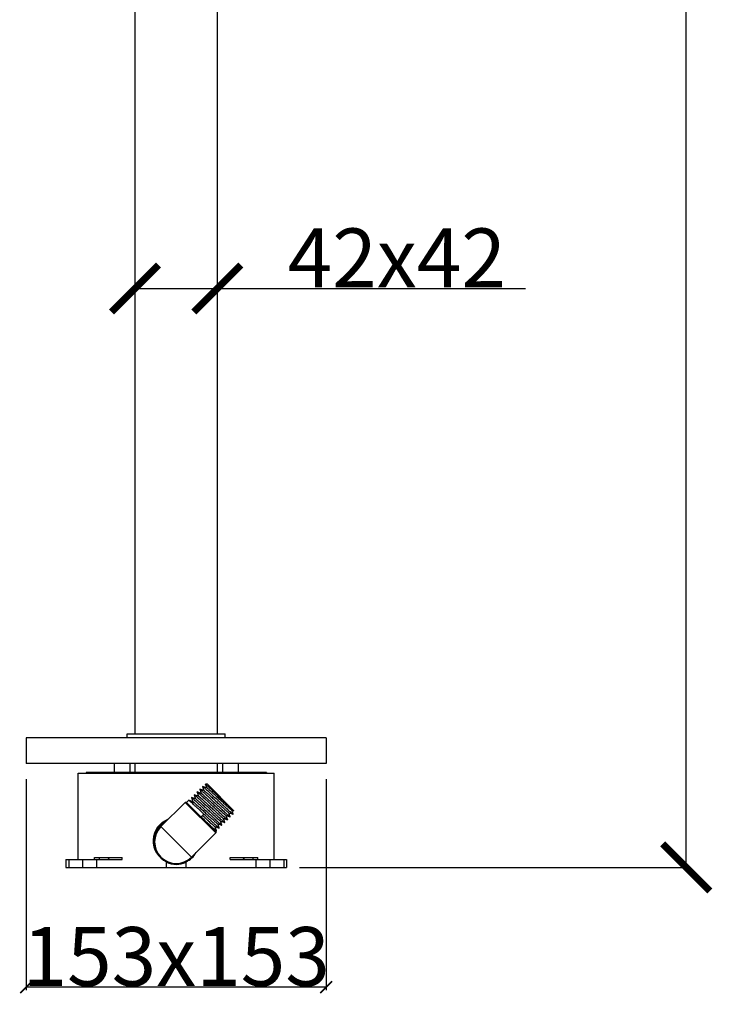
# Model space of a CAD drawing. Units: millimetres. Extents: x 583 to 1888, y -1224 to 1209.
# Drawn here: x 1534 to 1888, y 88 to 590 of the extents above; entities that cross this region are included whole.
import ezdxf

# ---------------------------------------------------------------- set-up
doc = ezdxf.new("R2010")
doc.units = ezdxf.units.MM
doc.header["$LTSCALE"] = 32.67
doc.header["$PDMODE"] = 3
doc.header["$PDSIZE"] = 4
doc.layers.get('0').update_dxf_attribs({"linetype": 'CONTINUOUS'})
doc.layers.get('Defpoints').update_dxf_attribs({"linetype": 'CONTINUOUS'})
doc.layers.add('02___PRT_ALL_AXES', color=7, linetype='CONTINUOUS')
doc.styles.get("Standard").update_dxf_attribs({"font": 'simfang.ttf'})
doc.dimstyles.new('DIMSTYLE_1', dxfattribs={"dimtxt": 5, "dimasz": 6, "dimexe": 1.5, "dimexo": 1, "dimtad": 1, "dimdsep": 46, "dimtxsty": 'Standard', "dimblk": '_FILLED', "dimblk1": '_FILLED', "dimblk2": '_FILLED', "dimcen": 0.09, "dimadec": 0, "dimazin": 0, "dimtp": 0.01, "dimtm": 0.01, "dimtfac": 1, "dimtofl": 0, "dimtmove": 0, "dimatfit": 3, "dimldrblk": '_FILLED', "dimfxl": 1, "dimtolj": 1, "dimarcsym": 0})
doc.dimstyles.new('DIMSTYLE_2', dxfattribs={"dimtxt": 20, "dimasz": 24, "dimexe": 1.5, "dimexo": 1, "dimtad": 1, "dimdec": 0, "dimdsep": 46, "dimtxsty": 'Standard', "dimblk": '_FILLED', "dimblk1": '_FILLED', "dimblk2": '_FILLED', "dimcen": 0.09, "dimadec": 0, "dimazin": 0, "dimtp": 0.01, "dimtm": 0.01, "dimtfac": 1, "dimtdec": 0, "dimtofl": 0, "dimtmove": 0, "dimatfit": 3, "dimldrblk": '_FILLED', "dimfxl": 1, "dimtolj": 1, "dimarcsym": 0})

# ---------------------------------------------------------------- blocks, each defined once
blk = doc.blocks.new('_ArchTick')
at = {"color": 0, "linetype": 'ByBlock', "const_width": 0.15}
blk.add_lwpolyline([(-0.5, -0.5), (0.5, 0.5)], dxfattribs=at)
blk = doc.blocks.new('*D37')
at = {"color": 8, "linetype": 'Continuous', "lineweight": -2, "transparency": 16777216}
for p, q in [((1642.28, 1107.01), (1875.8, 1107.01)), ((1874.3, 158.21), (1874.3, 1107.01)), ((1676.99, 158.21), (1875.8, 158.21))]:
    blk.add_line(p, q, dxfattribs=at)
at = {"layer": 'Defpoints', "color": 0, "linetype": 'Continuous', "transparency": 16777216}
for p in [(1641.28, 1107.01), (1874.3, 1107.01), (1675.99, 158.21)]:
    blk.add_point(p, dxfattribs=at)
at = {"color": 8, "linetype": 'Continuous', "lineweight": -2, "transparency": 16777216, "xscale": 24, "yscale": 24, "zscale": 24}
for p, rotation in [((1874.3, 1107.01), 90), ((1874.3, 158.21), 270)]:
    blk.add_blockref('_ArchTick', p, dxfattribs=dict(at, rotation=rotation))
at = {"color": 0, "linetype": 'Continuous', "transparency": 16777216, "insert": (1843.68, 632.61), "char_height": 30, "width": 41.6236, "attachment_point": 2, "rotation": 90}
blk.add_mtext('\\A1;949', dxfattribs=at)
blk = doc.blocks.new('_FILLED')
at = {"color": 0, "linetype": 'ByBlock'}
blk.add_solid([(0, 0), (-1, 0.167), (-1, -0.167)], dxfattribs=at)
blk = doc.blocks.new('*D38')
at = {"color": 8, "linetype": 'Continuous', "lineweight": -2, "transparency": 16777216}
for p, q in [((1537.69, 203.21), (1537.69, 95.67)), ((1690.69, 203.21), (1690.69, 95.67)), ((1690.69, 97.17), (1537.69, 97.17))]:
    blk.add_line(p, q, dxfattribs=at)
at = {"layer": 'Defpoints', "color": 0, "linetype": 'Continuous', "transparency": 16777216}
for p in [(1537.69, 204.21), (1690.69, 204.21), (1537.69, 97.17)]:
    blk.add_point(p, dxfattribs=at)
at = {"color": 8, "linetype": 'Continuous', "lineweight": -2, "transparency": 16777216, "xscale": 6, "yscale": 6, "zscale": 6, "rotation": 180}
blk.add_blockref('_ArchTick', (1537.69, 97.17), dxfattribs=at)
at = {"color": 8, "linetype": 'Continuous', "lineweight": -2, "transparency": 16777216, "xscale": 6, "yscale": 6, "zscale": 6}
blk.add_blockref('_ArchTick', (1690.69, 97.17), dxfattribs=at)
at = {"color": 0, "linetype": 'Continuous', "transparency": 16777216, "insert": (1614.19, 127.8), "char_height": 30, "width": 97.1218, "attachment_point": 2}
blk.add_mtext('\\A1;153x153', dxfattribs=at)
blk = doc.blocks.new('*D34')
at = {"color": 8, "linetype": 'Continuous', "lineweight": -2, "transparency": 16777216}
for p, q in [((1593.19, 443.67), (1593.19, 454.77)), ((1593.19, 453.27), (1635.19, 453.27)), ((1635.19, 445.66), (1635.19, 454.77)), ((1635.19, 453.27), (1792.3, 453.27))]:
    blk.add_line(p, q, dxfattribs=at)
at = {"layer": 'Defpoints', "color": 0, "linetype": 'Continuous', "transparency": 16777216}
for p in [(1635.19, 453.27), (1593.19, 442.67), (1635.19, 444.66)]:
    blk.add_point(p, dxfattribs=at)
at = {"color": 8, "linetype": 'Continuous', "lineweight": -2, "transparency": 16777216, "xscale": 24, "yscale": 24, "zscale": 24, "rotation": 180}
blk.add_blockref('_ArchTick', (1593.19, 453.27), dxfattribs=at)
at = {"color": 8, "linetype": 'Continuous', "lineweight": -2, "transparency": 16777216, "xscale": 24, "yscale": 24, "zscale": 24}
blk.add_blockref('_ArchTick', (1635.19, 453.27), dxfattribs=at)
at = {"color": 0, "linetype": 'Continuous', "transparency": 16777216, "insert": (1726.68, 483.89), "char_height": 30, "attachment_point": 2}
blk.add_mtext('\\A1;42x42', dxfattribs=at)

msp = doc.modelspace()

# ---------------------------------------------------------------- linework, layer by layer
at = {"color": 7, "linetype": 'Continuous'}
for p, q in [((1593.194, 226.207), (1593.194, 956.507)), ((1635.194, 226.207), (1635.194, 956.507)), ((1589.194, 226.207), (1639.194, 226.207)), ((1589.194, 224.207), (1589.194, 226.207)), ((1639.194, 224.207), (1639.194, 226.207)), ((1690.694, 224.207), (1537.694, 224.207)), ((1537.694, 224.207), (1537.694, 211.207)), ((1690.694, 224.207), (1690.694, 211.207)), ((1690.694, 211.207), (1537.694, 211.207)), ((1593.194, 206.507), (1593.194, 211.207)), ((1635.194, 206.507), (1635.194, 211.207)), ((1624.828, 196.663), (1624.8, 196.663)), ((1624.8, 196.635), (1624.8, 196.663)), ((1624.8, 196.635), (1625.478, 194.595)), ((1626.955, 195.956), (1624.828, 196.663)), ((1626.215, 198.077), (1626.242, 198.077)), ((1626.215, 198.077), (1626.215, 198.05)), ((1626.215, 198.05), (1626.893, 196.009)), ((1628.37, 197.37), (1626.242, 198.077)), ((1626.893, 196.009), (1626.905, 195.972)), ((1627.629, 199.491), (1627.656, 199.491)), ((1627.629, 199.464), (1627.629, 199.491)), ((1627.629, 199.464), (1628.307, 197.424)), ((1629.784, 198.784), (1627.656, 199.491)), ((1628.307, 197.424), (1628.319, 197.387)), ((1629.156, 200.538), (1629.733, 198.801)), ((1630.104, 200.552), (1629.161, 200.552)), ((1630.104, 200.552), (1643.539, 187.117)), ((1618.79, 191.359), (1606.416, 178.985)), ((1619.497, 191.359), (1618.79, 191.359)), ((1634.346, 175.803), (1618.79, 191.359)), ((1620.558, 192.42), (1619.497, 191.359)), ((1634.346, 176.51), (1619.497, 191.359)), ((1620.585, 192.42), (1620.558, 192.42)), ((1622.713, 191.713), (1620.585, 192.42)), ((1621.972, 193.834), (1621.999, 193.834)), ((1621.972, 193.807), (1621.972, 193.834)), ((1621.972, 193.807), (1622.65, 191.767)), ((1624.127, 193.127), (1621.999, 193.834)), ((1622.65, 191.767), (1622.662, 191.73)), ((1623.386, 195.248), (1623.414, 195.248)), ((1623.386, 195.221), (1623.386, 195.248)), ((1623.386, 195.221), (1624.064, 193.181)), ((1625.541, 194.541), (1623.414, 195.248)), ((1624.064, 193.181), (1624.077, 193.144)), ((1625.478, 194.595), (1625.491, 194.558)), ((1641.03, 186.056), (1643.158, 185.349)), ((1641.097, 185.989), (1641.081, 186.039)), ((1641.771, 183.962), (1641.097, 185.989)), ((1642.445, 187.47), (1643.524, 187.112)), ((1642.511, 187.404), (1642.495, 187.453)), ((1643.185, 185.376), (1642.511, 187.404)), ((1643.539, 187.117), (1643.524, 187.112)), ((1626.922, 183.935), (1628.336, 185.349)), ((1636.788, 181.813), (1638.915, 181.106)), ((1636.855, 181.747), (1636.838, 181.797)), ((1637.528, 179.719), (1636.855, 181.747)), ((1638.202, 183.228), (1640.33, 182.52)), ((1638.269, 183.161), (1638.252, 183.211)), ((1638.943, 181.134), (1638.269, 183.161)), ((1638.915, 181.106), (1638.943, 181.106)), ((1638.943, 181.106), (1638.943, 181.134)), ((1639.616, 184.642), (1641.744, 183.935)), ((1639.683, 184.575), (1639.666, 184.625)), ((1640.357, 182.548), (1639.683, 184.575)), ((1640.357, 182.52), (1640.33, 182.52)), ((1640.357, 182.548), (1640.357, 182.52)), ((1641.744, 183.935), (1641.771, 183.935)), ((1641.771, 183.935), (1641.771, 183.962)), ((1643.158, 185.349), (1643.185, 185.349)), ((1643.185, 185.349), (1643.185, 185.376)), ((1634.346, 175.803), (1621.972, 163.429)), ((1633.959, 178.985), (1636.087, 178.278)), ((1634.7, 176.891), (1634.01, 178.968)), ((1634.346, 176.51), (1634.346, 175.803)), ((1634.7, 176.864), (1634.7, 176.891)), ((1635.373, 180.399), (1637.501, 179.692)), ((1635.44, 180.333), (1635.424, 180.382)), ((1636.114, 178.305), (1635.44, 180.333)), ((1636.114, 178.278), (1636.087, 178.278)), ((1636.114, 178.278), (1636.114, 178.305)), ((1637.501, 179.692), (1637.528, 179.692)), ((1637.528, 179.692), (1637.528, 179.719)), ((1557.929, 162.207), (1586.597, 162.207)), ((1557.929, 162.207), (1557.929, 158.207)), ((1572.5, 163.207), (1586.597, 163.207)), ((1572.5, 162.207), (1572.5, 163.207)), ((1575.001, 162.207), (1575.001, 163.207)), ((1586.597, 162.207), (1586.597, 163.207)), ((1609.194, 158.207), (1609.194, 161.074)), ((1619.194, 158.207), (1619.194, 161.074)), ((1641.791, 163.207), (1655.888, 163.207)), ((1641.791, 162.207), (1641.791, 163.207)), ((1641.791, 162.207), (1670.459, 162.207)), ((1653.387, 162.207), (1653.387, 163.207)), ((1655.888, 162.207), (1655.888, 163.207)), ((1670.459, 162.207), (1670.459, 158.207)), ((1557.929, 158.207), (1670.459, 158.207))]:
    msp.add_line(p, q, dxfattribs=at)
msp.add_line((1593.194, 453.267), (1635.194, 453.267))
at = {"color": 9, "linetype": 'Continuous'}
for p, q in [((1621.972, 163.429), (1606.416, 178.985)), ((1559.393, 162.207), (1559.393, 158.207)), ((1566.464, 162.207), (1566.464, 158.207)), ((1573.535, 162.207), (1573.535, 158.207)), ((1654.853, 162.207), (1654.853, 158.207)), ((1661.924, 162.207), (1661.924, 158.207)), ((1668.995, 162.207), (1668.995, 158.207))]:
    msp.add_line(p, q, dxfattribs=at)
at = {"color": 7, "linetype": 'Continuous'}
for centre, radius, start, end in [((1614.194, 171.707), 11.75, 110.0071, 244.81566), ((1614.194, 171.207), 11.5, 118.10136, 209.20937), ((1614.194, 171.207), 11, 135, 315), ((1614.194, 171.707), 11.75, 295.18434, 329.85618), ((1578.425, 164.207), 2, 270, 329.98297), ((1614.194, 171.207), 11.5, 244.2173, 295.7827), ((1649.963, 164.207), 2, 210.01703, 270)]:
    msp.add_arc(centre, radius, start, end, dxfattribs=at)
for points, knots in [([(1640.33, 182.521), (1640.295, 182.532), (1640.207, 182.592), (1640.046, 182.71), (1639.822, 182.896), (1639.535, 183.141), (1639.188, 183.446), (1638.614, 183.961), (1637.562, 184.923), (1635.966, 186.407), (1633.976, 188.276), (1631.877, 190.252), (1630.133, 191.892), (1628.804, 193.135), (1627.906, 193.97), (1627.098, 194.716), (1626.397, 195.355), (1625.815, 195.875), (1625.364, 196.264), (1625.073, 196.504), (1624.909, 196.62), (1624.851, 196.655), (1624.828, 196.663)], [0, 0, 0, 0, 0.0052743, 0.0148577, 0.0287214, 0.0467601, 0.0688204, 0.0947088, 0.157027, 0.2725103, 0.4060883, 0.547139, 0.6844456, 0.7482413, 0.8070725, 0.8597669, 0.9052745, 0.9426882, 0.9712703, 0.9904682, 0.996441, 1, 1, 1, 1]), ([(1626.242, 198.077), (1626.277, 198.065), (1626.365, 198.006), (1626.525, 197.887), (1626.75, 197.702), (1627.037, 197.456), (1627.383, 197.151), (1627.958, 196.636), (1629.01, 195.674), (1630.605, 194.19), (1632.596, 192.321), (1634.695, 190.345), (1636.439, 188.705), (1637.768, 187.462), (1638.666, 186.627), (1639.474, 185.882), (1640.175, 185.243), (1640.757, 184.722), (1641.208, 184.333), (1641.498, 184.093), (1641.662, 183.978), (1641.72, 183.943), (1641.744, 183.935)], [0, 0, 0, 0, 0.0052747, 0.0148594, 0.0287257, 0.0467669, 0.0688311, 0.094722, 0.1570444, 0.2725302, 0.4061182, 0.5471708, 0.6844678, 0.7482603, 0.8070909, 0.8597842, 0.9052877, 0.942697, 0.9712746, 0.990469, 0.9964413, 1, 1, 1, 1]), ([(1626.955, 195.956), (1626.987, 195.945), (1627.066, 195.896), (1627.205, 195.797), (1627.396, 195.646), (1627.749, 195.354), (1628.3, 194.873), (1629.252, 194.021), (1630.547, 192.836), (1632.157, 191.346), (1633.853, 189.772), (1635.506, 188.241), (1636.801, 187.05), (1637.724, 186.214), (1638.298, 185.701), (1638.777, 185.284), (1639.152, 184.966), (1639.418, 184.764), (1639.56, 184.66), (1639.616, 184.642)], [0, 0, 0, 0, 0.0059343, 0.0160666, 0.0303756, 0.0487562, 0.0970982, 0.1594471, 0.2743945, 0.4069478, 0.5467642, 0.6829306, 0.8048207, 0.8573781, 0.9029341, 0.9405981, 0.9696495, 0.9895448, 1, 1, 1, 1]), ([(1627.656, 199.491), (1627.691, 199.479), (1627.779, 199.42), (1627.939, 199.301), (1628.164, 199.116), (1628.451, 198.871), (1628.797, 198.566), (1629.372, 198.051), (1630.424, 197.088), (1632.019, 195.604), (1634.01, 193.736), (1636.108, 191.759), (1637.853, 190.119), (1639.181, 188.877), (1640.08, 188.041), (1640.888, 187.296), (1641.589, 186.657), (1642.171, 186.136), (1642.622, 185.747), (1642.913, 185.507), (1643.077, 185.392), (1643.134, 185.357), (1643.158, 185.349)], [0, 0, 0, 0, 0.0052743, 0.0148577, 0.0287215, 0.0467602, 0.0688206, 0.0947092, 0.1570276, 0.272511, 0.4060891, 0.5471401, 0.6844465, 0.748242, 0.8070731, 0.8597675, 0.905275, 0.9426886, 0.9712705, 0.9904683, 0.9964411, 1, 1, 1, 1]), ([(1628.37, 197.37), (1628.402, 197.359), (1628.48, 197.311), (1628.62, 197.211), (1628.81, 197.061), (1629.163, 196.768), (1629.714, 196.288), (1630.666, 195.435), (1631.961, 194.25), (1633.571, 192.761), (1635.267, 191.187), (1636.92, 189.655), (1638.215, 188.464), (1639.138, 187.628), (1639.712, 187.116), (1640.191, 186.699), (1640.566, 186.38), (1640.832, 186.178), (1640.974, 186.075), (1641.03, 186.056)], [0, 0, 0, 0, 0.0059337, 0.0160609, 0.0303694, 0.0487469, 0.0970863, 0.1594331, 0.2743775, 0.4069317, 0.5467505, 0.6829208, 0.804814, 0.8573741, 0.9029296, 0.9405961, 0.9696495, 0.989543, 1, 1, 1, 1]), ([(1629.161, 200.552), (1629.159, 200.552), (1629.152, 200.548), (1629.155, 200.541), (1629.156, 200.538)], [0, 0, 0, 0, 0.391968, 1, 1, 1, 1]), ([(1642.029, 188.423), (1641.489, 188.925), (1640.288, 190.06), (1638.366, 191.893), (1636.259, 193.911), (1634.478, 195.617), (1633.11, 196.923), (1632.184, 197.804), (1631.356, 198.587), (1630.644, 199.255), (1630.129, 199.731), (1629.787, 200.041), (1629.586, 200.219), (1629.425, 200.358), (1629.302, 200.462), (1629.22, 200.519), (1629.177, 200.552), (1629.161, 200.552)], [0, 0, 0, 0, 0.1249648, 0.2802496, 0.4506125, 0.619671, 0.6986694, 0.7714819, 0.8364269, 0.8920206, 0.9370127, 0.9552154, 0.9704137, 0.982535, 0.9915169, 0.9973256, 1, 1, 1, 1]), ([(1629.784, 198.784), (1629.816, 198.773), (1629.894, 198.725), (1630.034, 198.626), (1630.224, 198.475), (1630.577, 198.182), (1631.129, 197.702), (1632.08, 196.849), (1633.375, 195.664), (1634.985, 194.175), (1636.681, 192.601), (1638.334, 191.069), (1639.629, 189.878), (1640.553, 189.042), (1641.126, 188.53), (1641.606, 188.113), (1641.981, 187.795), (1642.247, 187.593), (1642.388, 187.489), (1642.445, 187.47)], [0, 0, 0, 0, 0.0059347, 0.016062, 0.0303694, 0.0487487, 0.0970879, 0.159434, 0.274378, 0.4069313, 0.5467499, 0.6829202, 0.8048139, 0.8573729, 0.9029278, 0.9405961, 0.9696479, 0.989541, 1, 1, 1, 1]), ([(1628.336, 185.349), (1627.858, 185.799), (1626.918, 186.684), (1625.548, 187.97), (1624.275, 189.16), (1623.141, 190.211), (1622.301, 190.979), (1621.726, 191.494), (1621.38, 191.8), (1621.093, 192.045), (1620.868, 192.23), (1620.708, 192.349), (1620.62, 192.408), (1620.585, 192.42)], [0, 0, 0, 0, 0.1877863, 0.3689211, 0.5369512, 0.6859227, 0.8105629, 0.8623434, 0.9064698, 0.9425509, 0.9702823, 0.9894511, 1, 1, 1, 1]), ([(1621.999, 193.834), (1622.034, 193.822), (1622.122, 193.763), (1622.283, 193.644), (1622.507, 193.459), (1622.794, 193.214), (1623.141, 192.909), (1623.715, 192.394), (1624.767, 191.431), (1626.363, 189.947), (1628.353, 188.078), (1630.452, 186.102), (1632.196, 184.462), (1633.525, 183.22), (1634.423, 182.384), (1635.231, 181.639), (1635.932, 181), (1636.514, 180.479), (1636.965, 180.09), (1637.256, 179.85), (1637.42, 179.735), (1637.477, 179.7), (1637.501, 179.692)], [0, 0, 0, 0, 0.0052746, 0.0148593, 0.0287256, 0.0467666, 0.0688308, 0.0947217, 0.157044, 0.2725297, 0.4061174, 0.5471702, 0.6844674, 0.7482598, 0.8070904, 0.8597838, 0.9052875, 0.9426968, 0.9712746, 0.990469, 0.9964413, 1, 1, 1, 1]), ([(1622.713, 191.713), (1622.745, 191.702), (1622.823, 191.654), (1622.963, 191.554), (1623.153, 191.404), (1623.506, 191.111), (1624.058, 190.631), (1625.009, 189.778), (1626.304, 188.593), (1627.914, 187.104), (1629.61, 185.53), (1631.263, 183.998), (1632.558, 182.807), (1633.481, 181.971), (1634.055, 181.459), (1634.535, 181.042), (1634.91, 180.723), (1635.175, 180.521), (1635.317, 180.418), (1635.373, 180.399)], [0, 0, 0, 0, 0.0059298, 0.0160616, 0.0303658, 0.0487468, 0.0970848, 0.1594304, 0.2743771, 0.4069306, 0.5467494, 0.6829192, 0.8048138, 0.8573721, 0.9029305, 0.9405961, 0.9696474, 0.9895445, 1, 1, 1, 1]), ([(1623.414, 195.248), (1623.449, 195.237), (1623.536, 195.177), (1623.697, 195.058), (1623.921, 194.873), (1624.208, 194.628), (1624.555, 194.323), (1625.129, 193.808), (1626.181, 192.846), (1627.777, 191.361), (1629.767, 189.493), (1631.866, 187.517), (1633.61, 185.877), (1634.939, 184.634), (1635.837, 183.799), (1636.645, 183.053), (1637.346, 182.414), (1637.928, 181.894), (1638.379, 181.504), (1638.67, 181.264), (1638.834, 181.149), (1638.892, 181.114), (1638.915, 181.106)], [0, 0, 0, 0, 0.0052743, 0.0148577, 0.0287214, 0.0467601, 0.0688205, 0.0947089, 0.1570272, 0.2725106, 0.4060885, 0.5471394, 0.6844459, 0.7482416, 0.8070727, 0.8597671, 0.9052747, 0.9426884, 0.9712704, 0.9904683, 0.9964411, 1, 1, 1, 1]), ([(1624.127, 193.127), (1624.159, 193.117), (1624.237, 193.068), (1624.377, 192.969), (1624.567, 192.818), (1624.921, 192.525), (1625.472, 192.045), (1626.424, 191.192), (1627.718, 190.007), (1629.328, 188.518), (1631.024, 186.944), (1632.677, 185.412), (1633.972, 184.222), (1634.896, 183.385), (1635.469, 182.873), (1635.949, 182.456), (1636.324, 182.138), (1636.59, 181.936), (1636.731, 181.832), (1636.788, 181.813)], [0, 0, 0, 0, 0.005934, 0.016061, 0.0303695, 0.0487471, 0.0970867, 0.1594333, 0.2743774, 0.4069314, 0.5467501, 0.6829205, 0.8048137, 0.8573736, 0.9029284, 0.940596, 0.9696487, 0.9895415, 1, 1, 1, 1]), ([(1625.541, 194.541), (1625.573, 194.531), (1625.651, 194.482), (1625.791, 194.383), (1625.982, 194.232), (1626.335, 193.94), (1626.886, 193.459), (1627.838, 192.607), (1629.132, 191.422), (1630.743, 189.932), (1632.438, 188.358), (1634.091, 186.827), (1635.386, 185.636), (1636.31, 184.8), (1636.884, 184.287), (1637.363, 183.87), (1637.738, 183.552), (1638.004, 183.35), (1638.146, 183.246), (1638.202, 183.228)], [0, 0, 0, 0, 0.0059318, 0.0160624, 0.0303664, 0.0487484, 0.0970867, 0.1594319, 0.2743776, 0.4069302, 0.5467488, 0.6829185, 0.8048138, 0.8573708, 0.9029283, 0.9405962, 0.9696455, 0.9895421, 1, 1, 1, 1]), ([(1643.406, 187.19), (1643.228, 187.327), (1642.77, 187.74), (1642.315, 188.156), (1642.029, 188.423)], [0, 0, 0, 0, 0.364342, 1, 1, 1, 1]), ([(1643.524, 187.112), (1643.517, 187.114), (1643.475, 187.136), (1643.438, 187.165), (1643.406, 187.19)], [0, 0, 0, 0, 0.1442225, 1, 1, 1, 1]), ([(1626.922, 183.935), (1627.419, 183.467), (1628.395, 182.548), (1629.813, 181.216), (1631.124, 179.992), (1632.127, 179.064), (1632.84, 178.411), (1633.295, 178), (1633.69, 177.649), (1634.022, 177.36), (1634.289, 177.136), (1634.484, 176.98), (1634.61, 176.893), (1634.671, 176.862), (1634.695, 176.859), (1634.7, 176.864)], [0, 0, 0, 0, 0.1947201, 0.3819644, 0.5545452, 0.7058404, 0.7716521, 0.830052, 0.8804687, 0.9224364, 0.9555487, 0.9795257, 0.9941909, 0.9980886, 1, 1, 1, 1]), ([(1627.629, 184.642), (1628.388, 183.937), (1629.494, 182.911), (1630.914, 181.605), (1631.835, 180.766), (1632.614, 180.067), (1633.166, 179.587), (1633.519, 179.294), (1633.709, 179.143), (1633.849, 179.044), (1633.927, 178.996), (1633.959, 178.985)], [0, 0, 0, 0, 0.3658268, 0.5327461, 0.6811385, 0.8058266, 0.9025037, 0.9392629, 0.9678759, 0.9881312, 1, 1, 1, 1]), ([(1636.087, 178.278), (1636.052, 178.29), (1635.964, 178.349), (1635.804, 178.468), (1635.579, 178.653), (1635.292, 178.898), (1634.946, 179.203), (1634.371, 179.718), (1633.531, 180.487), (1632.397, 181.537), (1631.124, 182.728), (1629.755, 184.014), (1628.815, 184.899), (1628.336, 185.349)], [0, 0, 0, 0, 0.0105474, 0.0297151, 0.0574413, 0.0935218, 0.1376411, 0.1894225, 0.3140642, 0.4630421, 0.6310807, 0.8122018, 1, 1, 1, 1])]:
    msp.add_open_spline(points, degree=3, knots=knots, dxfattribs=at)
at = {"layer": '02___PRT_ALL_AXES', "color": 7, "linetype": 'Continuous'}
for p, q in [((1582.617, 211.207), (1582.617, 206.507)), ((1590.617, 211.207), (1590.617, 206.507)), ((1637.771, 211.207), (1637.771, 206.507)), ((1645.771, 211.207), (1645.771, 206.507)), ((1564.194, 206.207), (1664.194, 206.207)), ((1564.194, 162.207), (1564.194, 206.207)), ((1660.194, 206.507), (1568.194, 206.507)), ((1568.194, 206.507), (1568.194, 206.207)), ((1660.194, 206.507), (1660.194, 206.207)), ((1664.194, 162.207), (1664.194, 206.207)), ((1634.346, 176.51), (1634.7, 176.864))]:
    msp.add_line(p, q, dxfattribs=at)

# ---------------------------------------------------------------- dimensions: what is measured, and where the dimension line sits
at = {"linetype": 'Continuous'}
dim = msp.add_linear_dim(base=(1874.303, 1107.007), p1=(1675.995, 158.207), p2=(1641.278, 1107.007), angle=90, dimstyle='DIMSTYLE_2', override={"dimtxt": 30, "dimblk1": 'ArchTick', "dimblk2": 'ArchTick', "dimsah": 1, "dimclrd": 8, "dimclre": 8}, dxfattribs=at)
dim.commit()
dim.dimension.update_dxf_attribs({"geometry": '*D37', "text_midpoint": (1874.303, 632.607), "dimtype": 160})
at = {"color": 0, "linetype": 'Continuous'}
dim = msp.add_linear_dim(base=(1635.194, 453.267), p1=(1593.194, 442.671), p2=(1635.194, 444.658), angle=180, text='42x42', dimstyle='DIMSTYLE_2', override={"dimtxt": 30, "dimblk1": 'ArchTick', "dimblk2": 'ArchTick', "dimsah": 1, "dimclrd": 8, "dimclre": 8}, dxfattribs=at)
dim.commit()
dim.dimension.update_dxf_attribs({"geometry": '*D34', "text_midpoint": (1726.676, 453.267), "dimtype": 160})
at = {"linetype": 'Continuous'}
dim = msp.add_linear_dim(base=(1537.694, 97.174), p1=(1690.694, 204.207), p2=(1537.694, 204.207), angle=180, text='<>x153', dimstyle='DIMSTYLE_1', override={"dimtxt": 30, "dimblk1": 'ArchTick', "dimblk2": 'ArchTick', "dimsah": 1, "dimclrd": 8, "dimclre": 8}, dxfattribs=at)
dim.commit()
dim.dimension.update_dxf_attribs({"geometry": '*D38', "text_midpoint": (1614.194, 97.174), "dimtype": 160})

doc.saveas('drawing.dxf')
